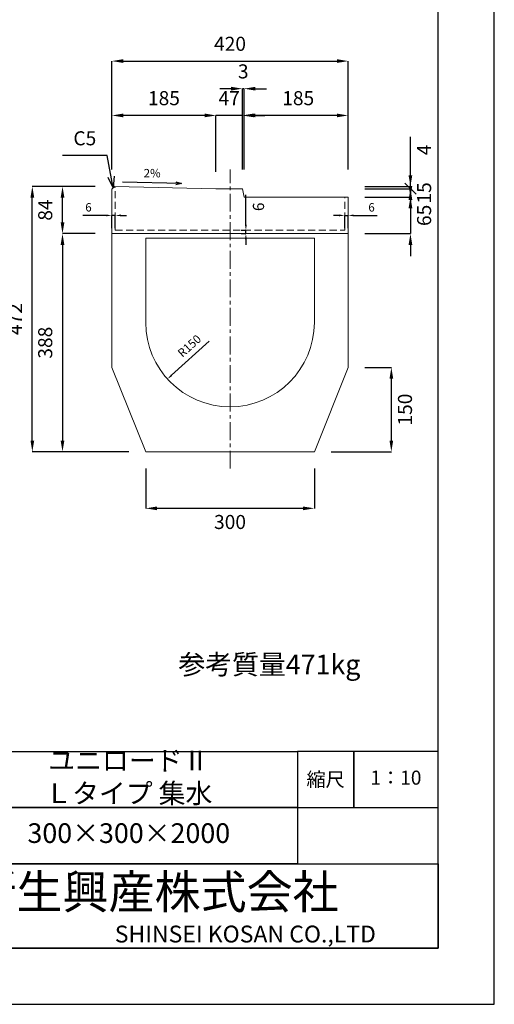
# Model space of a CAD drawing. Units: millimetres. Extents: x 83 to 4283, y 89 to 3059.
# Drawn here: x 3439 to 4283, y 89 to 1841 of the extents above; entities that cross this region are included whole.
import ezdxf

# ---------------------------------------------------------------- set-up
doc = ezdxf.new("R2010")
doc.units = ezdxf.units.MM
doc.linetypes.add('CENTER', pattern=[50.8, 31.75, -6.35, 6.35, -6.35])
doc.linetypes.add('DASHED', pattern=[19.05, 12.7, -6.35])
doc.layers.get('0').update_dxf_attribs({"color": 6})
doc.layers.get('DEFPOINTS').update_dxf_attribs({"color": 1})
for name, color, linetype, lineweight in [('S-center', 4, 'CENTER', 15), ('S-main', 7, 'Continuous', 15), ('S-shadow', 5, 'DASHED', 15), ('S-size', 7, 'Continuous', 15), ('S-Steel', 3, 'Continuous', 9)]:
    doc.layers.add(name, color=color, linetype=linetype, lineweight=lineweight)
doc.layers.add('S-title', color=7, linetype='Continuous')
doc.styles.get("Standard").update_dxf_attribs({"font": 'txt.shx', "bigfont": 'extfont2.shx'})
doc.dimstyles.new('ISO-25', dxfattribs={"dimtxt": 2.5, "dimasz": 2.5, "dimexe": 1.25, "dimexo": 0.625, "dimtad": 2, "dimtxsty": 'Standard', "dimcen": 2.5, "dimadec": 0, "dimazin": 0, "dimtfac": 1, "dimtmove": 0, "dimatfit": 3, "dimfxl": 0, "dimarcsym": 0})

# ---------------------------------------------------------------- blocks, each defined once
blk = doc.blocks.new('*D59')
at = {"layer": 'DEFPOINTS', "color": 0}
for p in [(4022.8, 1543.9), (4022.8, 1539.9), (4133.7, 1539.9)]:
    blk.add_point(p, dxfattribs=at)
at = {"layer": 'S-size', "color": 0, "lineweight": -2}
for p, q in [((4133.7, 1563.9), (4133.7, 1632.2)), ((4052.8, 1543.9), (4133.7, 1543.9)), ((4133.7, 1539.9), (4133.7, 1543.9)), ((4052.8, 1539.9), (4133.7, 1539.9)), ((4133.7, 1519.9), (4133.7, 1499.9))]:
    blk.add_line(p, q, dxfattribs=at)
at = {"layer": 'S-size', "color": 0}
for points in [[(4130.3, 1563.9), (4137, 1563.9), (4133.7, 1543.9)], [(4130.3, 1519.9), (4137, 1519.9), (4133.7, 1539.9)]]:
    blk.add_solid(points, dxfattribs=at)
at = {"layer": 'S-size', "color": 0, "insert": (4161.2, 1608.9), "char_height": 25, "attachment_point": 5, "rotation": 90}
blk.add_mtext('4', dxfattribs=at)
blk = doc.blocks.new('*D60')
at = {"layer": 'DEFPOINTS', "color": 0}
for p in [(4022.8, 1524.9), (4022.8, 1459.9), (4133.7, 1459.9)]:
    blk.add_point(p, dxfattribs=at)
at = {"layer": 'S-size', "color": 0, "lineweight": -2}
for p, q in [((4133.7, 1544.9), (4133.7, 1564.9)), ((4052.8, 1524.9), (4133.7, 1524.9)), ((4133.7, 1524.9), (4133.7, 1459.9)), ((4052.8, 1459.9), (4133.7, 1459.9)), ((4133.7, 1439.9), (4133.7, 1419.9))]:
    blk.add_line(p, q, dxfattribs=at)
at = {"layer": 'S-size', "color": 0}
for points in [[(4130.3, 1544.9), (4137, 1544.9), (4133.7, 1524.9)], [(4130.3, 1439.9), (4137, 1439.9), (4133.7, 1459.9)]]:
    blk.add_solid(points, dxfattribs=at)
at = {"layer": 'S-size', "color": 0, "insert": (4161.2, 1492.4), "char_height": 25, "attachment_point": 5, "rotation": 90}
blk.add_mtext('65', dxfattribs=at)
blk = doc.blocks.new('*D61')
at = {"layer": 'DEFPOINTS', "color": 0}
for p in [(3602.8, 1459.9), (3514.9, 1071.9), (3602.8, 1071.9)]:
    blk.add_point(p, dxfattribs=at)
at = {"layer": 'S-size', "color": 0, "lineweight": -2}
for p, q in [((3572.8, 1459.9), (3514.9, 1459.9)), ((3514.9, 1439.9), (3514.9, 1091.9)), ((3572.8, 1071.9), (3514.9, 1071.9))]:
    blk.add_line(p, q, dxfattribs=at)
at = {"layer": 'S-size', "color": 0}
for points in [[(3511.6, 1439.9), (3518.2, 1439.9), (3514.9, 1459.9)], [(3511.6, 1091.9), (3518.2, 1091.9), (3514.9, 1071.9)]]:
    blk.add_solid(points, dxfattribs=at)
at = {"layer": 'S-size', "color": 0, "insert": (3487.4, 1265.9), "char_height": 25, "attachment_point": 5, "rotation": 90}
blk.add_mtext('388', dxfattribs=at)
blk = doc.blocks.new('*D62')
at = {"layer": 'DEFPOINTS', "color": 0}
for p in [(3461.2, 1543.9), (3602.8, 1543.9), (3662.8, 1071.9)]:
    blk.add_point(p, dxfattribs=at)
at = {"layer": 'S-size', "color": 0, "lineweight": -2}
for p, q in [((3572.8, 1543.9), (3461.2, 1543.9)), ((3461.2, 1091.9), (3461.2, 1523.9)), ((3632.8, 1071.9), (3461.2, 1071.9))]:
    blk.add_line(p, q, dxfattribs=at)
at = {"layer": 'S-size', "color": 0}
for points in [[(3457.9, 1523.9), (3464.6, 1523.9), (3461.2, 1543.9)], [(3457.9, 1091.9), (3464.6, 1091.9), (3461.2, 1071.9)]]:
    blk.add_solid(points, dxfattribs=at)
at = {"layer": 'S-size', "color": 0, "insert": (3433.7, 1307.9), "char_height": 25, "attachment_point": 5, "rotation": 90}
blk.add_mtext('472', dxfattribs=at)
blk = doc.blocks.new('*D63')
at = {"layer": 'DEFPOINTS', "color": 0}
for p in [(3662.8, 1071.9), (3962.8, 1071.9), (3662.8, 971.2)]:
    blk.add_point(p, dxfattribs=at)
at = {"layer": 'S-size', "color": 0, "lineweight": -2}
for p, q in [((3662.8, 1041.9), (3662.8, 971.2)), ((3962.8, 1041.9), (3962.8, 971.2)), ((3942.8, 971.2), (3682.8, 971.2))]:
    blk.add_line(p, q, dxfattribs=at)
at = {"layer": 'S-size', "color": 0}
for points in [[(3682.8, 974.5), (3682.8, 967.9), (3662.8, 971.2)], [(3942.8, 974.5), (3942.8, 967.9), (3962.8, 971.2)]]:
    blk.add_solid(points, dxfattribs=at)
at = {"layer": 'S-size', "color": 0, "insert": (3812.8, 943.7), "char_height": 25, "attachment_point": 5}
blk.add_mtext('300', dxfattribs=at)
blk = doc.blocks.new('*D64')
at = {"layer": 'DEFPOINTS', "color": 0}
for p in [(3837.8, 1670.2), (3837.8, 1543.9), (4022.8, 1543.9)]:
    blk.add_point(p, dxfattribs=at)
at = {"layer": 'S-size', "color": 0, "lineweight": -2}
for p, q in [((3837.8, 1573.9), (3837.8, 1670.2)), ((4002.8, 1670.2), (3857.8, 1670.2)), ((4022.8, 1573.9), (4022.8, 1670.2))]:
    blk.add_line(p, q, dxfattribs=at)
at = {"layer": 'S-size', "color": 0}
for points in [[(3857.8, 1673.5), (3857.8, 1666.9), (3837.8, 1670.2)], [(4002.8, 1673.5), (4002.8, 1666.9), (4022.8, 1670.2)]]:
    blk.add_solid(points, dxfattribs=at)
at = {"layer": 'S-size', "color": 0, "insert": (3934.1, 1697.7), "char_height": 25, "attachment_point": 5}
blk.add_mtext('185', dxfattribs=at)
blk = doc.blocks.new('*D65')
at = {"layer": 'DEFPOINTS', "color": 0}
for p in [(3787.8, 1670.2), (3834.8, 1543.9), (3787.8, 1539.9)]:
    blk.add_point(p, dxfattribs=at)
at = {"layer": 'S-size', "color": 0, "lineweight": -2}
for p, q in [((3767.8, 1670.2), (3747.8, 1670.2)), ((3787.8, 1569.9), (3787.8, 1670.2)), ((3834.8, 1670.2), (3787.8, 1670.2)), ((3834.8, 1573.9), (3834.8, 1670.2)), ((3854.8, 1670.2), (3874.8, 1670.2))]:
    blk.add_line(p, q, dxfattribs=at)
at = {"layer": 'S-size', "color": 0}
for points in [[(3767.8, 1673.5), (3767.8, 1666.9), (3787.8, 1670.2)], [(3854.8, 1673.5), (3854.8, 1666.9), (3834.8, 1670.2)]]:
    blk.add_solid(points, dxfattribs=at)
at = {"layer": 'S-size', "color": 0, "insert": (3811.3, 1697.7), "char_height": 25, "attachment_point": 5}
blk.add_mtext('47', dxfattribs=at)
blk = doc.blocks.new('*D66')
at = {"layer": 'DEFPOINTS', "color": 0}
for p in [(3812.8, 1301.9), (3701.6, 1201.3)]:
    blk.add_point(p, dxfattribs=at)
at = {"layer": 'S-size', "color": 0, "lineweight": -2}
blk.add_line((3775.9, 1268.5), (3709, 1208), dxfattribs=at)
at = {"layer": 'S-size', "color": 0}
blk.add_solid([(3707.9, 1209.2), (3710.1, 1206.7), (3701.6, 1201.3)], dxfattribs=at)
at = {"layer": 'S-size', "color": 0, "insert": (3741.9, 1258.7), "char_height": 15, "attachment_point": 5, "rotation": 42.1391}
blk.add_mtext('R150', dxfattribs=at)
blk = doc.blocks.new('*D73')
at = {"layer": 'DEFPOINTS', "color": 0}
for p in [(3608.8, 1492.3), (3602.8, 1459.9), (3608.8, 1459.9)]:
    blk.add_point(p, dxfattribs=at)
at = {"layer": 'S-size', "color": 0, "lineweight": -2}
for p, q in [((3592.8, 1492.3), (3551.1, 1492.3)), ((3602.8, 1469.9), (3602.8, 1492.3)), ((3608.8, 1492.3), (3602.8, 1492.3)), ((3608.8, 1469.9), (3608.8, 1492.3)), ((3618.8, 1492.3), (3628.8, 1492.3))]:
    blk.add_line(p, q, dxfattribs=at)
at = {"layer": 'S-size', "color": 0}
for points in [[(3592.8, 1494), (3592.8, 1490.7), (3602.8, 1492.3)], [(3618.8, 1494), (3618.8, 1490.7), (3608.8, 1492.3)]]:
    blk.add_solid(points, dxfattribs=at)
at = {"layer": 'S-size', "color": 0, "insert": (3561.1, 1504.8), "char_height": 15, "attachment_point": 5}
blk.add_mtext('6', dxfattribs=at)
blk = doc.blocks.new('*D74')
at = {"layer": 'DEFPOINTS', "color": 0}
for p in [(4016.8, 1492.3), (4016.8, 1459.9), (4022.8, 1459.9)]:
    blk.add_point(p, dxfattribs=at)
at = {"layer": 'S-size', "color": 0, "lineweight": -2}
for p, q in [((4006.8, 1492.3), (3996.8, 1492.3)), ((4016.8, 1469.9), (4016.8, 1492.3)), ((4016.8, 1492.3), (4022.8, 1492.3)), ((4022.8, 1469.9), (4022.8, 1492.3)), ((4032.8, 1492.3), (4074.5, 1492.3))]:
    blk.add_line(p, q, dxfattribs=at)
at = {"layer": 'S-size', "color": 0}
for points in [[(4006.8, 1494), (4006.8, 1490.7), (4016.8, 1492.3)], [(4032.8, 1494), (4032.8, 1490.7), (4022.8, 1492.3)]]:
    blk.add_solid(points, dxfattribs=at)
at = {"layer": 'S-size', "color": 0, "insert": (4064.5, 1504.8), "char_height": 15, "attachment_point": 5}
blk.add_mtext('6', dxfattribs=at)
blk = doc.blocks.new('*D75')
at = {"layer": 'DEFPOINTS', "color": 0}
for p in [(3812.8, 1465.9), (3812.8, 1459.9), (3841, 1465.9)]:
    blk.add_point(p, dxfattribs=at)
at = {"layer": 'S-size', "color": 0, "lineweight": -2}
for p, q in [((3841, 1475.9), (3841, 1529.2)), ((3832.8, 1465.9), (3841, 1465.9)), ((3832.8, 1459.9), (3841, 1459.9)), ((3841, 1459.9), (3841, 1465.9)), ((3841, 1449.9), (3841, 1439.9))]:
    blk.add_line(p, q, dxfattribs=at)
at = {"layer": 'S-size', "color": 0}
for points in [[(3839.4, 1475.9), (3842.7, 1475.9), (3841, 1465.9)], [(3839.4, 1449.9), (3842.7, 1449.9), (3841, 1459.9)]]:
    blk.add_solid(points, dxfattribs=at)
at = {"layer": 'S-size', "color": 0, "insert": (3866, 1507.6), "char_height": 20, "attachment_point": 5, "rotation": 90}
blk.add_mtext('6', dxfattribs=at)
blk = doc.blocks.new('_Oblique')
at = {"color": 0, "linetype": 'ByBlock', "lineweight": -2}
blk.add_line((-0.5, -0.5), (0.5, 0.5), dxfattribs=at)
blk = doc.blocks.new('*D90')
at = {"layer": 'DEFPOINTS', "color": 0}
for p in [(4022.8, 1539.9), (4022.8, 1524.9), (4133.7, 1539.9)]:
    blk.add_point(p, dxfattribs=at)
at = {"layer": 'S-size', "color": 0, "lineweight": -2}
for p, q in [((4133.7, 1539.9), (4133.7, 1559.9)), ((4052.8, 1539.9), (4133.7, 1539.9)), ((4052.8, 1524.9), (4133.7, 1524.9)), ((4133.7, 1524.9), (4133.7, 1539.9)), ((4133.7, 1504.9), (4133.7, 1484.9))]:
    blk.add_line(p, q, dxfattribs=at)
at = {"layer": 'S-size', "color": 0}
blk.add_solid([(4130.3, 1504.9), (4137, 1504.9), (4133.7, 1524.9)], dxfattribs=at)
at = {"layer": 'S-size', "color": 0, "lineweight": -2, "xscale": 20, "yscale": 20, "zscale": 20, "rotation": 270}
blk.add_blockref('_Oblique', (4133.7, 1539.9), dxfattribs=at)
at = {"layer": 'S-size', "color": 0, "insert": (4161.2, 1532.4), "char_height": 25, "attachment_point": 5, "rotation": 90}
blk.add_mtext('15', dxfattribs=at)
blk = doc.blocks.new('*D91')
at = {"layer": 'DEFPOINTS', "color": 0}
for p in [(3834.8, 1717.8), (3834.8, 1543.9), (3837.8, 1543.9)]:
    blk.add_point(p, dxfattribs=at)
at = {"layer": 'S-size', "color": 0, "lineweight": -2}
for p, q in [((3814.8, 1717.8), (3794.8, 1717.8)), ((3834.8, 1573.9), (3834.8, 1717.8)), ((3837.8, 1717.8), (3834.8, 1717.8)), ((3837.8, 1573.9), (3837.8, 1717.8)), ((3857.8, 1717.8), (3877.8, 1717.8))]:
    blk.add_line(p, q, dxfattribs=at)
at = {"layer": 'S-size', "color": 0}
for points in [[(3814.8, 1721.1), (3814.8, 1714.5), (3834.8, 1717.8)], [(3857.8, 1721.1), (3857.8, 1714.5), (3837.8, 1717.8)]]:
    blk.add_solid(points, dxfattribs=at)
at = {"layer": 'S-size', "color": 0, "insert": (3836.3, 1745.3), "char_height": 25, "attachment_point": 5}
blk.add_mtext('3', dxfattribs=at)
blk = doc.blocks.new('*D92')
at = {"layer": 'DEFPOINTS', "color": 0}
for p in [(3602.8, 1670.2), (3602.8, 1543.9), (3787.8, 1543.9)]:
    blk.add_point(p, dxfattribs=at)
at = {"layer": 'S-size', "color": 0, "lineweight": -2}
for p, q in [((3602.8, 1573.9), (3602.8, 1670.2)), ((3767.8, 1670.2), (3622.8, 1670.2)), ((3787.8, 1573.9), (3787.8, 1670.2))]:
    blk.add_line(p, q, dxfattribs=at)
at = {"layer": 'S-size', "color": 0}
for points in [[(3622.8, 1673.5), (3622.8, 1666.9), (3602.8, 1670.2)], [(3767.8, 1673.5), (3767.8, 1666.9), (3787.8, 1670.2)]]:
    blk.add_solid(points, dxfattribs=at)
at = {"layer": 'S-size', "color": 0, "insert": (3695.3, 1697.7), "char_height": 25, "attachment_point": 5}
blk.add_mtext('185', dxfattribs=at)
blk = doc.blocks.new('*D93')
at = {"layer": 'DEFPOINTS', "color": 0}
for p in [(4022.8, 1766.9), (3602.8, 1543.9), (4022.8, 1543.9)]:
    blk.add_point(p, dxfattribs=at)
at = {"layer": 'S-size', "color": 0, "lineweight": -2}
for p, q in [((3602.8, 1573.9), (3602.8, 1766.9)), ((3622.8, 1766.9), (4002.8, 1766.9)), ((4022.8, 1573.9), (4022.8, 1766.9))]:
    blk.add_line(p, q, dxfattribs=at)
at = {"layer": 'S-size', "color": 0}
for points in [[(3622.8, 1770.3), (3622.8, 1763.6), (3602.8, 1766.9)], [(4002.8, 1770.3), (4002.8, 1763.6), (4022.8, 1766.9)]]:
    blk.add_solid(points, dxfattribs=at)
at = {"layer": 'S-size', "color": 0, "insert": (3812.8, 1794.4), "char_height": 25, "attachment_point": 5}
blk.add_mtext('420', dxfattribs=at)
blk = doc.blocks.new('*D94')
at = {"layer": 'DEFPOINTS', "color": 0}
for p in [(3514.9, 1543.9), (3602.8, 1543.9), (3602.8, 1459.9)]:
    blk.add_point(p, dxfattribs=at)
at = {"layer": 'S-size', "color": 0, "lineweight": -2}
for p, q in [((3572.8, 1543.9), (3514.9, 1543.9)), ((3514.9, 1479.9), (3514.9, 1523.9)), ((3572.8, 1459.9), (3514.9, 1459.9))]:
    blk.add_line(p, q, dxfattribs=at)
at = {"layer": 'S-size', "color": 0}
for points in [[(3511.6, 1523.9), (3518.2, 1523.9), (3514.9, 1543.9)], [(3511.6, 1479.9), (3518.2, 1479.9), (3514.9, 1459.9)]]:
    blk.add_solid(points, dxfattribs=at)
at = {"layer": 'S-size', "color": 0, "insert": (3487.4, 1501.9), "char_height": 25, "attachment_point": 5, "rotation": 90}
blk.add_mtext('84', dxfattribs=at)
blk = doc.blocks.new('*D98')
at = {"layer": 'DEFPOINTS', "color": 0}
for p in [(4022.8, 1221.9), (4099.7, 1221.9), (3962.8, 1071.9)]:
    blk.add_point(p, dxfattribs=at)
at = {"layer": 'S-size', "color": 0, "lineweight": -2}
for p, q in [((4052.8, 1221.9), (4099.7, 1221.9)), ((4099.7, 1091.9), (4099.7, 1201.9)), ((3992.8, 1071.9), (4099.7, 1071.9))]:
    blk.add_line(p, q, dxfattribs=at)
at = {"layer": 'S-size', "color": 0}
for points in [[(4096.4, 1201.9), (4103, 1201.9), (4099.7, 1221.9)], [(4096.4, 1091.9), (4103, 1091.9), (4099.7, 1071.9)]]:
    blk.add_solid(points, dxfattribs=at)
at = {"layer": 'S-size', "color": 0, "insert": (4127.2, 1146.9), "char_height": 25, "attachment_point": 5, "rotation": 90}
blk.add_mtext('150', dxfattribs=at)

msp = doc.modelspace()

# ---------------------------------------------------------------- linework, layer by layer
at = {"layer": 'DEFPOINTS'}
msp.add_lwpolyline([(82.8, 88.909), (4282.8, 88.909), (4282.8, 3058.909), (82.8, 3058.909)], close=True, dxfattribs=at)
at = {"layer": 'S-center'}
msp.add_line((3812.8, 1041.909), (3812.8, 1573.909), dxfattribs=at)
at = {"layer": 'S-main'}
for p, q in [((3602.8, 1459.909), (3602.8, 1221.909)), ((4022.8, 1459.909), (4022.8, 1221.909)), ((3662.8, 1301.909), (3662.8, 1451.909)), ((3662.8, 1451.909), (3962.8, 1451.909)), ((3962.8, 1301.909), (3962.8, 1451.909)), ((3662.8, 1071.909), (3602.8, 1221.909)), ((3962.8, 1071.909), (4022.8, 1221.909)), ((3662.8, 1071.909), (3812.8, 1071.909)), ((3962.8, 1071.909), (3812.8, 1071.909))]:
    msp.add_line(p, q, dxfattribs=at)
msp.add_arc((3812.8, 1301.909), 150, 180, 0, dxfattribs=at)
at = {"layer": 'S-shadow'}
for p, q in [((3608.8, 1465.909), (3608.8, 1543.887)), ((4016.8, 1465.909), (4016.8, 1524.909)), ((3608.8, 1465.909), (4016.8, 1465.909))]:
    msp.add_line(p, q, dxfattribs=at)
at = {"layer": 'S-Steel'}
for p, q in [((3607.8, 1543.909), (3602.8, 1538.909)), ((3787.8, 1539.909), (3607.8, 1543.909)), ((3602.8, 1459.909), (3602.8, 1538.909)), ((3787.8, 1539.909), (3812.8, 1539.909)), ((3834.8, 1539.909), (3812.8, 1539.909)), ((3837.8, 1524.909), (3834.8, 1539.909)), ((3837.8, 1524.909), (4022.8, 1524.909)), ((4022.8, 1524.909), (4022.8, 1459.909)), ((3602.8, 1459.909), (4022.8, 1459.909))]:
    msp.add_line(p, q, dxfattribs=at)
at = {"layer": 'S-title'}
for points in [[(282.8, 188.909), (4182.8, 188.909), (4182.8, 2958.909), (282.8, 2958.909)], [(3932.8, 438.909), (3332.8, 438.909), (3332.8, 538.909), (3932.8, 538.909)], [(3932.8, 438.909), (4032.8, 438.909), (4032.8, 538.909), (3932.8, 538.909)], [(4032.8, 438.909), (4182.8, 438.909), (4182.8, 538.909), (4032.8, 538.909)], [(3932.8, 338.909), (3332.8, 338.909), (3332.8, 438.909), (3932.8, 438.909)], [(4182.8, 188.909), (3182.8, 188.909), (3182.8, 338.909), (4182.8, 338.909)]]:
    msp.add_lwpolyline(points, close=True, dxfattribs=at)

# ---------------------------------------------------------------- texts
at = {"layer": 'S-size', "attachment_point": 5}
for s, insert, char_height, width in [('C5', (3554.548, 1626.279), 25, 99.20494), ('2%', (3674.311, 1565.551), 15, 105.123), ('参考質量471kg', (3882.8, 688.909), 35, 600)]:
    msp.add_mtext(s, dxfattribs=dict(at, insert=insert, char_height=char_height, width=width))
at = {"layer": 'S-title'}
for s, insert, char_height, width, attachment_point in [('ユニロードⅡ \\PＬタイプ 集水', (3632.8, 488.909), 35, 600, 5), ('{\\fHGSeikaishotaiPRO|b0|i0|c128|p66;縮尺}', (3982.8, 488.909), 25, 100, 5), ('1：10', (4107.8, 488.909), 25, 150, 5), ('300×300×2000', (3632.8, 388.909), 35, 600, 5), ('{\\fHGMaruGothicMPRO|b0|i0|c128|p50; 新生興産株式会社}', (3332.8, 288.909), 60, 850, 4), ('{\\fCentury Gothic|b0|i0|c0|p34;\\H0.5x;                              SHINSEI KOSAN CO.,LTD}', (3332.8, 213.909), 60, 850, 4)]:
    msp.add_mtext(s, dxfattribs=dict(at, insert=insert, char_height=char_height, width=width, attachment_point=attachment_point))

# ---------------------------------------------------------------- dimensions: what is measured, and where the dimension line sits
at = {"layer": 'S-size'}
for base, p1, p2, picture, middle in [((4022.8, 1766.919), (3602.8, 1543.909), (4022.8, 1543.909), '*D93', (3812.8, 1794.419)), ((3662.8, 971.21), (3962.8, 1071.909), (3662.8, 1071.909), '*D63', (3812.8, 943.71))]:
    dim = msp.add_linear_dim(base=base, p1=p1, p2=p2, dimstyle='ISO-25', override={"dimtxt": 25, "dimasz": 20, "dimexe": 0, "dimexo": 30, "dimgap": 15}, dxfattribs=at)
    dim.commit()
    dim.dimension.update_dxf_attribs({"geometry": picture, "text_midpoint": middle})
for base, p1, p2, angle, override, picture, middle in [((3834.8, 1717.809), (3837.8, 1543.909), (3834.8, 1543.909), 180, {"dimtxt": 25, "dimasz": 20, "dimexe": 0, "dimexo": 30, "dimgap": 15}, '*D91', (3836.3, 1717.809)), ((3787.8, 1670.195), (3834.8, 1543.909), (3787.8, 1539.909), 180, {"dimtxt": 25, "dimasz": 20, "dimexe": 0, "dimexo": 30, "dimgap": 15}, '*D65', (3811.3, 1670.195)), ((3837.8, 1670.195), (4022.8, 1543.909), (3837.8, 1543.909), 180, {"dimtxt": 25, "dimasz": 20, "dimexe": 0, "dimexo": 30, "dimgap": 15}, '*D64', (3934.133, 1670.195)), ((4133.662, 1539.909), (4022.8, 1543.909), (4022.8, 1539.909), 90, {"dimtxt": 25, "dimasz": 20, "dimexe": 0, "dimexo": 30, "dimgap": 15}, '*D59', (4133.662, 1608.909)), ((4133.662, 1459.909), (4022.8, 1524.909), (4022.8, 1459.909), 90, {"dimtxt": 25, "dimasz": 20, "dimexe": 0, "dimexo": 30, "dimgap": 15}, '*D60', (4133.662, 1492.409)), ((4133.662, 1539.909), (4022.8, 1524.909), (4022.8, 1539.909), 90, {"dimtxt": 25, "dimasz": 20, "dimexe": 0, "dimexo": 30, "dimgap": 15, "dimblk2": 'Oblique', "dimsah": 1}, '*D90', (4133.662, 1532.409)), ((3608.8, 1492.32), (3602.8, 1459.909), (3608.8, 1459.909), 0, {"dimtxt": 15, "dimasz": 10, "dimexe": 0, "dimexo": 10, "dimgap": 5}, '*D73', (3561.133, 1492.32)), ((4016.8, 1492.32), (4022.8, 1459.909), (4016.8, 1459.909), 180, {"dimtxt": 15, "dimasz": 10, "dimexe": 0, "dimexo": 10, "dimgap": 5}, '*D74', (4064.467, 1492.32))]:
    dim = msp.add_linear_dim(base=base, p1=p1, p2=p2, angle=angle, dimstyle='ISO-25', override=override, dxfattribs=at)
    dim.commit()
    dim.dimension.update_dxf_attribs({"geometry": picture, "text_midpoint": middle, "dimtype": 160})
for base, p1, p2, angle, override, picture, middle in [((3602.8, 1670.195), (3787.8, 1543.909), (3602.8, 1543.909), 180, {"dimtxt": 25, "dimasz": 20, "dimexe": 0, "dimexo": 30, "dimgap": 15}, '*D92', (3695.3, 1697.695)), ((3461.247, 1543.909), (3662.8, 1071.909), (3602.8, 1543.909), 90, {"dimtxt": 25, "dimasz": 20, "dimexe": 0, "dimexo": 30, "dimgap": 15}, '*D62', (3433.747, 1307.909)), ((3514.9, 1543.909), (3602.8, 1459.909), (3602.8, 1543.909), 90, {"dimtxt": 25, "dimasz": 20, "dimexe": 0, "dimexo": 30, "dimgap": 15}, '*D94', (3487.4, 1501.909)), ((3841.033, 1465.909), (3812.8, 1459.909), (3812.8, 1465.909), 90, {"dimtxt": 20, "dimasz": 10, "dimexe": 0, "dimexo": 20, "dimgap": 15}, '*D75', (3866.033, 1507.576)), ((3514.9, 1071.909), (3602.8, 1459.909), (3602.8, 1071.909), 90, {"dimtxt": 25, "dimasz": 20, "dimexe": 0, "dimexo": 30, "dimgap": 15}, '*D61', (3487.4, 1265.909)), ((4099.685, 1221.909), (3962.8, 1071.909), (4022.8, 1221.909), 90, {"dimtxt": 25, "dimasz": 20, "dimexe": 0, "dimexo": 30, "dimgap": 15}, '*D98', (4127.185, 1146.909))]:
    dim = msp.add_linear_dim(base=base, p1=p1, p2=p2, angle=angle, dimstyle='ISO-25', override=override, dxfattribs=at)
    dim.commit()
    dim.dimension.update_dxf_attribs({"geometry": picture, "text_midpoint": middle})
dim = msp.add_radius_dim(center=(3812.8, 1301.909), mpoint=(3701.572, 1201.269), dimstyle='ISO-25', override={"dimtxt": 15, "dimasz": 10, "dimexe": 0, "dimexo": 30, "dimgap": 8}, dxfattribs=at)
dim.commit()
dim.dimension.update_dxf_attribs({"geometry": '*D66', "text_midpoint": (3752.315, 1247.182), "dimtype": 164})

# ---------------------------------------------------------------- leaders
for points, override in [([(3605.184, 1541.293), (3594.204, 1598.73), (3514.892, 1598.73)], {"dimtxt": 30, "dimasz": 20, "dimexe": 0, "dimexo": 50, "dimgap": 15, "dimldrblk": 'Open30'}), ([(3726.339, 1549.33), (3621.749, 1551.654)], {"dimtxt": 30, "dimasz": 10, "dimexe": 0, "dimexo": 50, "dimgap": 15, "dimldrblk": 'Open30'})]:
    msp.add_leader(points, dimstyle='ISO-25', override=override, dxfattribs=at)

doc.saveas('drawing.dxf')
